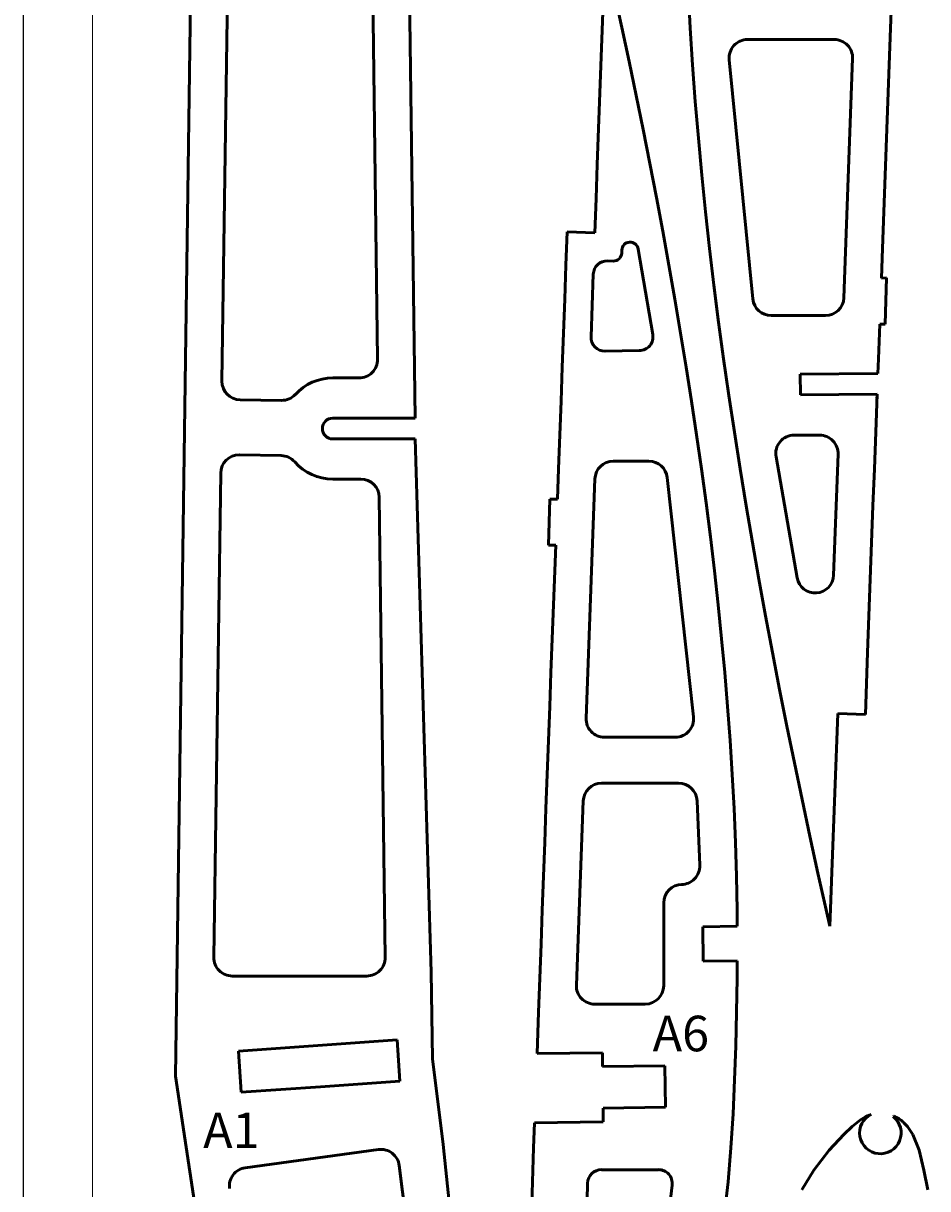
# Model space of a CAD drawing. Units: millimetres. Extents: x 0 to 842, y 0 to 594.
# Drawn here: x 0 to 131, y 286 to 454 of the extents above; entities that cross this region are included whole.
import ezdxf

# ---------------------------------------------------------------- set-up
doc = ezdxf.new("R2010")
doc.units = ezdxf.units.MM
doc.layers.get('0').update_dxf_attribs({"lineweight": 0, "true_color": 0xffffff})
doc.layers.add('Partnumbers', color=3, linetype='Continuous', lineweight=25, true_color=0x00ff00)
doc.layers.add('Temp', color=9, linetype='Continuous', lineweight=50, true_color=0xc0c0c0)
doc.styles.add('textstyle13', font='txt')
doc.styles.add('textstyle96', font='txt')

msp = doc.modelspace()

# ---------------------------------------------------------------- linework, layer by layer
at = {"color": 5, "true_color": 0x0000ff}
msp.add_line((10, 589), (10, 19), dxfattribs=at)
at = {"layer": 'Partnumbers'}
msp.add_line((0, 594), (0, 0), dxfattribs=at)
at = {"layer": 'Temp', "color": 30, "true_color": 0xff7f00}
for p, q in [((126.57, 485.62), (125.4, 453.75)), ((56.64, 397.37), (55.62, 476.84)), ((51.21, 405.88), (50.41, 468.39)), ((82.99, 434.05), (84.12, 464.69)), ((85.47, 458.73), (86.54, 453.82)), ((96.44, 453.75), (96.15, 459.06)), ((86.54, 453.82), (87.59, 448.92)), ((96.78, 448.44), (96.44, 453.75)), ((125.4, 453.75), (125.01, 443.13)), ((104.72, 452.1), (117.26, 452.1)), ((87.59, 448.92), (88.62, 444.01)), ((97.17, 443.13), (96.78, 448.44)), ((105.5, 414.6), (102.08, 449.18)), ((119.92, 449.34), (118.65, 414.76)), ((88.62, 444.01), (89.62, 439.1)), ((97.62, 437.82), (97.17, 443.13)), ((125.01, 443.13), (124.82, 437.82)), ((89.62, 439.1), (90.59, 434.2)), ((98.1, 432.51), (97.62, 437.82)), ((124.82, 437.82), (124.62, 432.51)), ((82.82, 429.14), (82.99, 434.05)), ((90.59, 434.2), (91.54, 429.29)), ((98.64, 427.2), (98.1, 432.51)), ((124.62, 432.51), (124.43, 427.2)), ((82.63, 424.18), (82.82, 429.14)), ((91.54, 429.29), (92.46, 424.38)), ((99.23, 421.89), (98.64, 427.2)), ((124.43, 427.2), (124.23, 421.89)), ((78.47, 419.48), (78.64, 424.32)), ((78.64, 424.32), (82.63, 424.18)), ((92.46, 424.38), (93.35, 419.48)), ((86.53, 421.23), (86.54, 421.66)), ((88.93, 421.82), (91.02, 409.46)), ((99.86, 416.58), (99.23, 421.89)), ((124.23, 421.89), (124.07, 417.63)), ((78.29, 414.57), (78.47, 419.48)), ((84.49, 420.11), (85.29, 420.08)), ((93.35, 419.48), (94.21, 414.57)), ((82.09, 409.14), (82.42, 418.18)), ((100.54, 411.27), (99.86, 416.58)), ((124.81, 417.64), (124.07, 417.63)), ((124.81, 417.64), (124.63, 410.98)), ((78.11, 409.66), (78.29, 414.57)), ((94.21, 414.57), (95.04, 409.66)), ((101.26, 405.96), (100.54, 411.27)), ((115.99, 412.2), (108.15, 412.2)), ((77.93, 404.76), (78.11, 409.66)), ((95.04, 409.66), (95.85, 404.76)), ((123.83, 410.98), (123.65, 405.96)), ((124.63, 410.98), (123.83, 410.98)), ((84.11, 407.06), (89.08, 407.13)), ((101.6, 403.63), (101.26, 405.96)), ((123.65, 405.96), (123.57, 403.82)), ((77.75, 399.85), (77.93, 404.76)), ((95.85, 404.76), (96.62, 399.85)), ((44.74, 403.19), (48.55, 403.19)), ((101.6, 403.63), (102.03, 400.65)), ((123.57, 403.82), (112.33, 403.73)), ((112.36, 400.74), (112.33, 403.73)), ((37.34, 399.94), (31.35, 400.02)), ((77.56, 394.94), (77.75, 399.85)), ((96.62, 399.85), (97.36, 394.94)), ((102.83, 395.34), (102.03, 400.65)), ((123.46, 400.83), (112.36, 400.74)), ((123.46, 400.83), (123.26, 395.34)), ((44.74, 397.37), (56.64, 397.37)), ((56.68, 394.38), (44.74, 394.38)), ((56.68, 394.38), (59, 317.29)), ((77.39, 390.04), (77.56, 394.94)), ((97.36, 394.94), (98.07, 390.04)), ((103.66, 390.03), (102.83, 395.34)), ((111.46, 394.91), (115.16, 394.91)), ((123.26, 395.34), (123.06, 390.03)), ((37.27, 391.96), (31.24, 392.05)), ((90.47, 391.15), (85.31, 391.15)), ((108.84, 391.79), (111.89, 374.31)), ((117.81, 392.15), (117.17, 374.67)), ((77.22, 385.68), (77.39, 390.04)), ((98.07, 390.04), (98.74, 385.13)), ((104.53, 384.72), (103.66, 390.03)), ((123.06, 390.03), (122.86, 384.72)), ((48.81, 388.56), (44.74, 388.56)), ((81.38, 354.01), (82.65, 388.59)), ((93.12, 388.78), (96.92, 354.2)), ((52.32, 319.43), (51.47, 385.93)), ((75.96, 379.01), (76.12, 385.67)), ((76.12, 385.67), (77.22, 385.68)), ((98.74, 385.13), (99.36, 380.22)), ((105.43, 379.41), (104.53, 384.72)), ((122.86, 384.72), (122.67, 379.41)), ((75.96, 379.01), (76.98, 379.03)), ((76.85, 375.32), (76.98, 379.03)), ((99.36, 380.22), (99.95, 375.32)), ((106.37, 374.1), (105.43, 379.41)), ((122.67, 379.41), (122.47, 374.1)), ((76.66, 370.41), (76.85, 375.32)), ((99.95, 375.32), (100.49, 370.41)), ((107.33, 368.79), (106.37, 374.1)), ((122.47, 374.1), (122.28, 368.79)), ((76.48, 365.5), (76.66, 370.41)), ((100.49, 370.41), (100.98, 365.5)), ((108.32, 363.48), (107.33, 368.79)), ((122.28, 368.79), (122.08, 363.48)), ((76.3, 360.6), (76.48, 365.5)), ((100.98, 365.5), (101.44, 360.6)), ((109.35, 358.17), (108.32, 363.48)), ((122.08, 363.48), (121.76, 354.55)), ((76.12, 355.69), (76.3, 360.6)), ((101.44, 360.6), (101.84, 355.69)), ((110.4, 352.86), (109.35, 358.17)), ((75.94, 350.78), (76.12, 355.69)), ((101.84, 355.69), (102.21, 350.78)), ((117.77, 354.7), (116.93, 331.76)), ((121.76, 354.55), (117.77, 354.7)), ((111.49, 347.55), (110.4, 352.86)), ((75.76, 345.88), (75.94, 350.78)), ((94.27, 351.25), (84.04, 351.25)), ((102.21, 350.78), (102.52, 345.88)), ((112.6, 342.24), (111.49, 347.55)), ((75.58, 340.97), (75.76, 345.88)), ((102.52, 345.88), (102.79, 340.97)), ((94.76, 344.6), (83.62, 344.6)), ((79.97, 315.44), (80.96, 342.04)), ((97.42, 342.05), (97.81, 332.74)), ((113.74, 336.93), (112.6, 342.24)), ((75.4, 336.06), (75.58, 340.97)), ((102.79, 340.97), (103, 336.06)), ((114.9, 331.61), (113.74, 336.93)), ((75.22, 331.16), (75.4, 336.06)), ((103, 336.06), (103.14, 331.16)), ((75.04, 326.25), (75.22, 331.16)), ((103.14, 331.16), (103.23, 326.25)), ((116.09, 326.3), (114.9, 331.61)), ((116.93, 331.76), (116.73, 326.45)), ((95.26, 329.97), (95.15, 329.97)), ((92.6, 315.34), (92.6, 327.31)), ((74.87, 321.34), (75.04, 326.25)), ((103.23, 326.25), (103.24, 323.94)), ((116.64, 323.93), (116.09, 326.3)), ((116.73, 326.45), (116.64, 323.93)), ((103.24, 323.94), (98.24, 323.87)), ((98.24, 323.87), (98.31, 318.88)), ((74.69, 316.44), (74.87, 321.34)), ((98.31, 318.88), (103.24, 318.94)), ((103.24, 318.94), (103.23, 316.44)), ((49.66, 316.74), (30.22, 316.74)), ((59.16, 304.79), (59, 317.29)), ((74.51, 311.53), (74.69, 316.44)), ((103.23, 316.44), (103.15, 311.53)), ((22.14, 312.63), (21.99, 302.26)), ((89.94, 312.68), (82.63, 312.68)), ((74.28, 305.52), (74.51, 311.53)), ((103.15, 311.53), (103.02, 306.62)), ((42.57, 306.7), (31.1, 305.9)), ((42.57, 306.7), (54.05, 307.5)), ((54.46, 301.54), (54.05, 307.5)), ((103.02, 306.62), (102.86, 301.72)), ((31.52, 299.93), (31.1, 305.9)), ((74.28, 305.52), (83.74, 305.64)), ((83.76, 303.64), (83.74, 305.64)), ((59.16, 304.79), (60.69, 292.37)), ((92.76, 303.76), (83.76, 303.64)), ((92.84, 297.76), (92.76, 303.76)), ((23.54, 292.01), (21.99, 302.26)), ((42.99, 300.73), (54.46, 301.54)), ((102.86, 301.72), (102.63, 296.81)), ((42.99, 300.73), (31.52, 299.93)), ((83.84, 297.64), (92.84, 297.76)), ((83.87, 295.64), (83.84, 297.64)), ((102.63, 296.81), (102.32, 291.9)), ((125.77, 296.42), (125.9, 296.5)), ((73.78, 291.9), (73.91, 295.51)), ((83.87, 295.64), (73.91, 295.51)), ((118.66, 293.84), (119.84, 294.99)), ((119.84, 294.99), (120.56, 295.58)), ((127.28, 295.58), (127.85, 294.99)), ((127.85, 294.99), (128.62, 293.84)), ((116.52, 291.56), (118.66, 293.84)), ((128.62, 293.84), (129.56, 291.56)), ((51.36, 291.66), (32.1, 289.03)), ((68.81, 215.68), (60.69, 292.37)), ((73.63, 287), (73.78, 291.9)), ((102.32, 291.9), (101.91, 287)), ((114.33, 288.7), (116.52, 291.56)), ((129.56, 291.56), (130.23, 288.7)), ((54.36, 289.35), (62.5, 223.34)), ((91.84, 288.74), (83.6, 288.74)), ((112.59, 285.84), (114.33, 288.7)), ((130.23, 288.7), (130.77, 285.84)), ((73.5, 282.09), (73.63, 287)), ((81.6, 286.8), (81.48, 281.94)), ((93.46, 283.22), (93.83, 286.52)), ((101.91, 287), (101.36, 282.09))]:
    msp.add_line(p, q, dxfattribs=at)
at = {"layer": 'Temp', "color": 30, "true_color": 0xff7f00, "flags": 128}
for points in [[(25.3, 537.15), (22.14, 312.63)], [(28.73, 402.72), (29.65, 468.4)], [(123.45, 400.65), (123.44, 400.23)], [(27.56, 319.44), (28.54, 389.42)], [(57.02, 69.98), (23.54, 292.01)]]:
    msp.add_lwpolyline(points, dxfattribs=at)
at = {"layer": 'Temp', "color": 30, "true_color": 0xff7f00}
for centre, radius, start, end in [((104.72, 449.44), 2.66, 90, 185.6612), ((117.26, 449.44), 2.66, 357.8958, 90), ((78.64, 424.32), 0, 0, 0), ((87.74, 421.62), 1.2, 9.6202, 177.9096), ((85.33, 421.28), 1.2, 267.9096, 357.9096), ((84.42, 418.11), 2, 87.9096, 177.9096), ((108.15, 414.86), 2.66, 185.6612, 270), ((115.99, 414.86), 2.66, 270, 357.8958), ((89.05, 409.13), 2, 270.75, 9.6202), ((84.09, 409.06), 2, 177.9096, 270.75), ((48.55, 405.85), 2.66, 270, 0.7357), ((31.39, 402.68), 2.66, 179.193, 269.193), ((44.74, 395.87), 7.31, 90, 137.5989), ((37.37, 402.6), 2.66, 269.193, 317.5989), ((44.74, 395.87), 1.5, 90, 270), ((111.46, 392.25), 2.66, 90, 189.9065), ((115.16, 392.25), 2.66, 357.8965, 90), ((31.2, 389.39), 2.66, 89.193, 179.193), ((37.24, 389.3), 2.66, 41.2202, 89.193), ((44.74, 395.87), 7.31, 221.2202, 270), ((85.31, 388.49), 2.66, 90, 177.8969), ((90.47, 388.49), 2.66, 6.2773, 90), ((48.81, 385.9), 2.66, 0.7357, 90), ((114.51, 374.77), 2.66, 189.9065, 357.8965), ((84.04, 353.91), 2.66, 177.8969, 270), ((94.27, 353.91), 2.66, 270, 6.2773), ((83.62, 341.94), 2.66, 90, 177.881), ((94.76, 341.94), 2.66, 2.4336, 90), ((95.15, 332.63), 2.66, 270, 2.4336), ((95.26, 327.31), 2.66, 90, 180), ((30.22, 319.4), 2.66, 179.193, 270), ((49.66, 319.4), 2.66, 270, 0.7357), ((82.63, 315.34), 2.66, 177.881, 270), ((89.94, 315.34), 2.66, 270, 0), ((124.57, 290.89), 6.17, 108.4626, 130.4503), ((123.93, 294.05), 3, 116.0241, 52.1653), ((122.98, 290.58), 6.61, 49.3217, 63.7538), ((51.72, 289.02), 2.66, 7.0313, 97.767), ((32.46, 286.4), 2.66, 97.767, 188.574), ((83.6, 286.75), 2, 90, 178.482), ((91.84, 286.75), 2, 353.6661, 90)]:
    msp.add_arc(centre, radius, start, end, dxfattribs=at)

# ---------------------------------------------------------------- texts
at = {"layer": 'Partnumbers', "char_height": 1.08, "attachment_point": 1}
for s, insert, style in [('\\H5.143;A6', (91, 311), 'textstyle96'), ('\\H5.143;A1', (26, 297), 'textstyle13')]:
    msp.add_mtext(s, dxfattribs=dict(at, insert=insert, style=style))

doc.saveas('drawing.dxf')
